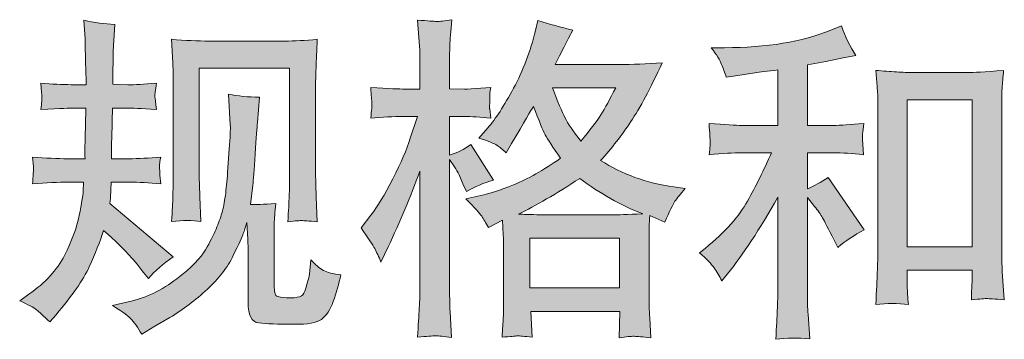
# Model space of a CAD drawing. Units: inches. Extents: x -467 to 1087, y -258 to 866.
# Drawn here: x -5 to 102, y -257 to -222 of the extents above; entities that cross this region are included whole.
import ezdxf

# ---------------------------------------------------------------- set-up
doc = ezdxf.new("R2010")
doc.units = ezdxf.units.IN
doc.header["$MEASUREMENT"] = 0
doc.layers.add('图层 1', color=7, linetype='Continuous')

msp = doc.modelspace()

# ---------------------------------------------------------------- hatches: boundary and pattern name
at = {"layer": '图层 1'}
h = msp.add_hatch(color=7, dxfattribs=at)
h.dxf.hatch_style = 2
edge = h.paths.add_edge_path()
edge.add_spline(control_points=[(-5.43, -253.1), (-5.43, -253.1), (-4.42, -252.38), (-4.42, -252.38), (-2.64, -251.13), (-1.34, -249.72), (-0.54, -248.15), (0.26, -246.58), (0.8, -245.13), (1.07, -243.78), (1.33, -242.45), (1.48, -241.58), (1.51, -241.17), (1.51, -241.17), (1.54, -240.13), (1.54, -240.13), (1.54, -240.13), (-0.01, -240.13), (-0.01, -240.13), (-1.22, -240.13), (-2.56, -240.19), (-4.03, -240.31), (-4, -239.91), (-3.98, -239.54), (-3.96, -239.19), (-3.93, -238.83), (-3.92, -238.57), (-3.92, -238.42), (-3.92, -238.42), (-4.03, -237.39), (-4.03, -237.39), (-2.58, -237.51), (-1.29, -237.57), (-0.16, -237.57), (-0.16, -237.57), (1.72, -237.57), (1.72, -237.57), (1.7, -237.16), (1.69, -236.74), (1.7, -236.28), (1.71, -235.84), (1.73, -235.04), (1.76, -233.91), (1.76, -233.91), (1.79, -232.03), (1.79, -232.03), (1.79, -232.03), (0.35, -232.03), (0.35, -232.03), (0.23, -232.03), (-0.93, -232.09), (-3.12, -232.21), (-3.08, -231.81), (-3.04, -231.5), (-3.02, -231.28), (-2.99, -231.07), (-2.99, -230.9), (-3, -230.77), (-3.01, -230.64), (-3.05, -230.15), (-3.12, -229.3), (-1.9, -229.42), (-0.78, -229.48), (0.2, -229.48), (0.2, -229.48), (1.82, -229.48), (1.82, -229.48), (1.82, -228.83), (1.82, -228.39), (1.81, -228.18), (1.79, -227.96), (1.78, -227.38), (1.76, -226.44), (1.73, -225.5), (1.72, -224.86), (1.72, -224.52), (1.72, -224.52), (1.57, -222.43), (1.57, -222.43), (2.73, -222.69), (3.86, -222.85), (4.97, -222.9), (4.97, -222.9), (4.83, -225.21), (4.83, -225.21), (4.8, -225.36), (4.79, -225.86), (4.79, -226.73), (4.79, -226.73), (4.76, -228.14), (4.76, -228.14), (4.76, -228.14), (4.76, -229.44), (4.76, -229.44), (4.76, -229.44), (6.38, -229.48), (6.38, -229.48), (7.1, -229.5), (8.16, -229.44), (9.52, -229.3), (9.46, -229.72), (9.41, -230.03), (9.38, -230.25), (9.36, -230.46), (9.35, -230.66), (9.36, -230.83), (9.38, -230.98), (9.43, -231.44), (9.52, -232.21), (7.79, -232.09), (6.76, -232.03), (6.42, -232.03), (6.42, -232.03), (4.72, -232.03), (4.72, -232.03), (4.69, -232.89), (4.68, -233.51), (4.68, -233.91), (4.68, -233.91), (4.61, -236.14), (4.61, -236.14), (4.61, -236.14), (4.61, -237.57), (4.61, -237.57), (4.61, -237.57), (6.53, -237.57), (6.53, -237.57), (7.54, -237.57), (8.7, -237.51), (10, -237.39), (9.92, -237.8), (9.88, -238.07), (9.87, -238.17), (9.86, -238.28), (9.86, -238.52), (9.89, -238.89), (9.89, -238.89), (9.89, -239.36), (9.89, -239.36), (9.89, -239.36), (10, -240.31), (10, -240.31), (8.7, -240.19), (7.56, -240.13), (6.6, -240.13), (6.6, -240.13), (4.58, -240.13), (4.58, -240.13), (4.55, -240.51), (4.53, -240.89), (4.52, -241.26), (4.51, -241.63), (4.5, -241.85), (4.5, -241.9), (4.5, -241.9), (4.43, -242.48), (4.43, -242.48), (4.43, -242.48), (11.37, -248.29), (11.37, -248.29), (10.24, -249.04), (9.33, -249.84), (8.66, -250.68), (8.66, -250.68), (8.12, -249.99), (8.12, -249.99), (7.44, -249.15), (6.87, -248.46), (6.4, -247.95), (5.93, -247.43), (5.04, -246.58), (3.74, -245.4), (3.35, -246.63), (2.83, -247.96), (2.17, -249.39), (1.51, -250.82), (0.29, -252.57), (-1.46, -254.62), (-1.46, -254.62), (-2.15, -255.41), (-2.15, -255.41), (-2.83, -254.76), (-3.31, -254.32), (-3.61, -254.07), (-3.91, -253.84), (-4.52, -253.51), (-5.43, -253.1)], knot_values=[0, 0, 0, 0, 0.352778, 0.352778, 0.352778, 0.705556, 0.705556, 0.705556, 1.058333, 1.058333, 1.058333, 1.411111, 1.411111, 1.411111, 1.763889, 1.763889, 1.763889, 2.116667, 2.116667, 2.116667, 2.469444, 2.469444, 2.469444, 2.822222, 2.822222, 2.822222, 3.175, 3.175, 3.175, 3.527778, 3.527778, 3.527778, 3.880556, 3.880556, 3.880556, 4.233333, 4.233333, 4.233333, 4.586111, 4.586111, 4.586111, 4.938889, 4.938889, 4.938889, 5.291667, 5.291667, 5.291667, 5.644444, 5.644444, 5.644444, 5.997222, 5.997222, 5.997222, 6.35, 6.35, 6.35, 6.702778, 6.702778, 6.702778, 7.055556, 7.055556, 7.055556, 7.408333, 7.408333, 7.408333, 7.761111, 7.761111, 7.761111, 8.113889, 8.113889, 8.113889, 8.466667, 8.466667, 8.466667, 8.819444, 8.819444, 8.819444, 9.172222, 9.172222, 9.172222, 9.525, 9.525, 9.525, 9.877778, 9.877778, 9.877778, 10.230556, 10.230556, 10.230556, 10.583333, 10.583333, 10.583333, 10.936111, 10.936111, 10.936111, 11.288889, 11.288889, 11.288889, 11.641667, 11.641667, 11.641667, 11.994444, 11.994444, 11.994444, 12.347222, 12.347222, 12.347222, 12.7, 12.7, 12.7, 13.052778, 13.052778, 13.052778, 13.405556, 13.405556, 13.405556, 13.758333, 13.758333, 13.758333, 14.111111, 14.111111, 14.111111, 14.463889, 14.463889, 14.463889, 14.816667, 14.816667, 14.816667, 15.169444, 15.169444, 15.169444, 15.522222, 15.522222, 15.522222, 15.875, 15.875, 15.875, 16.227778, 16.227778, 16.227778, 16.580556, 16.580556, 16.580556, 16.933333, 16.933333, 16.933333, 17.286111, 17.286111, 17.286111, 17.638889, 17.638889, 17.638889, 17.991667, 17.991667, 17.991667, 18.344444, 18.344444, 18.344444, 18.697222, 18.697222, 18.697222, 19.05, 19.05, 19.05, 19.402778, 19.402778, 19.402778, 19.755556, 19.755556, 19.755556, 20.108333, 20.108333, 20.108333, 20.461111, 20.461111, 20.461111, 20.813889, 20.813889, 20.813889, 21.166667, 21.166667, 21.166667, 21.519444, 21.519444, 21.519444, 21.872222, 21.872222, 21.872222, 21.872222], degree=3, periodic=0)
edge.add_line((-5.43, -253.1), (-5.43, -253.1))
edge = h.paths.add_edge_path()
edge.add_spline(control_points=[(4.73, -253.63), (4.73, -253.63), (6.43, -253.23), (6.43, -253.23), (8.38, -252.78), (10.15, -251.93), (11.74, -250.7), (13.34, -249.48), (14.38, -248.41), (14.89, -247.54), (15.4, -246.66), (15.78, -245.9), (16.04, -245.26), (16.31, -244.62), (16.52, -244.04), (16.68, -243.51), (16.83, -242.98), (16.96, -242.34), (17.06, -241.61), (17.16, -240.87), (17.23, -240.03), (17.31, -239.07), (17.31, -239.07), (17.49, -236.5), (17.49, -236.5), (17.59, -235.25), (17.62, -234.37), (17.6, -233.86), (17.6, -233.86), (17.42, -230.5), (17.42, -230.5), (18.41, -230.74), (19.53, -230.85), (20.81, -230.83), (20.81, -230.83), (20.56, -233.61), (20.56, -233.61), (20.52, -234.11), (20.44, -235.26), (20.32, -237.04), (20.2, -238.83), (20.12, -239.97), (20.08, -240.48), (20.08, -240.48), (19.82, -242.57), (19.82, -242.57), (20.3, -242.6), (21.21, -242.56), (22.58, -242.46), (22.48, -243.43), (22.42, -244.16), (22.41, -244.68), (22.4, -245.2), (22.39, -245.79), (22.39, -246.44), (22.39, -246.44), (22.39, -251.54), (22.39, -251.54), (22.39, -251.58), (22.41, -251.74), (22.45, -252.01), (22.48, -252.26), (22.53, -252.44), (22.59, -252.52), (22.65, -252.61), (22.92, -252.68), (23.4, -252.74), (23.89, -252.8), (24.28, -252.81), (24.6, -252.76), (25.06, -252.72), (25.36, -252.61), (25.52, -252.44), (25.68, -252.26), (25.83, -251.9), (25.99, -251.32), (26.15, -250.74), (26.23, -250.37), (26.26, -250.2), (26.26, -250.2), (26.41, -248.61), (26.41, -248.61), (26.91, -249.16), (27.37, -249.55), (27.79, -249.78), (28.22, -250.01), (28.85, -250.17), (29.69, -250.27), (29.48, -251.26), (29.2, -252.22), (28.86, -253.16), (28.53, -254.1), (28.1, -254.75), (27.58, -255.13), (27.06, -255.5), (26.06, -255.68), (24.56, -255.66), (22.79, -255.66), (21.51, -255.6), (20.72, -255.52), (19.94, -255.44), (19.55, -254.68), (19.55, -253.23), (19.55, -253.23), (19.55, -248.03), (19.55, -248.03), (19.55, -247.28), (19.53, -246.73), (19.52, -246.36), (19.52, -246.36), (19.4, -244.55), (19.4, -244.55), (19.26, -245.07), (19.13, -245.46), (19.02, -245.76), (18.92, -246.07), (18.55, -246.86), (17.93, -248.15), (17.3, -249.43), (16.35, -250.67), (15.09, -251.84), (13.82, -253.01), (12.45, -254.04), (10.99, -254.93), (10.99, -254.93), (9.36, -255.87), (9.36, -255.87), (9.36, -255.87), (7.91, -256.74), (7.91, -256.74), (7.5, -256.02), (7.09, -255.44), (6.67, -255.02), (6.24, -254.6), (5.6, -254.14), (4.73, -253.63)], knot_values=[0, 0, 0, 0, 0.352778, 0.352778, 0.352778, 0.705556, 0.705556, 0.705556, 1.058333, 1.058333, 1.058333, 1.411111, 1.411111, 1.411111, 1.763889, 1.763889, 1.763889, 2.116667, 2.116667, 2.116667, 2.469444, 2.469444, 2.469444, 2.822222, 2.822222, 2.822222, 3.175, 3.175, 3.175, 3.527778, 3.527778, 3.527778, 3.880556, 3.880556, 3.880556, 4.233333, 4.233333, 4.233333, 4.586111, 4.586111, 4.586111, 4.938889, 4.938889, 4.938889, 5.291667, 5.291667, 5.291667, 5.644444, 5.644444, 5.644444, 5.997222, 5.997222, 5.997222, 6.35, 6.35, 6.35, 6.702778, 6.702778, 6.702778, 7.055556, 7.055556, 7.055556, 7.408333, 7.408333, 7.408333, 7.761111, 7.761111, 7.761111, 8.113889, 8.113889, 8.113889, 8.466667, 8.466667, 8.466667, 8.819444, 8.819444, 8.819444, 9.172222, 9.172222, 9.172222, 9.525, 9.525, 9.525, 9.877778, 9.877778, 9.877778, 10.230556, 10.230556, 10.230556, 10.583333, 10.583333, 10.583333, 10.936111, 10.936111, 10.936111, 11.288889, 11.288889, 11.288889, 11.641667, 11.641667, 11.641667, 11.994444, 11.994444, 11.994444, 12.347222, 12.347222, 12.347222, 12.7, 12.7, 12.7, 13.052778, 13.052778, 13.052778, 13.405556, 13.405556, 13.405556, 13.758333, 13.758333, 13.758333, 14.111111, 14.111111, 14.111111, 14.463889, 14.463889, 14.463889, 14.816667, 14.816667, 14.816667, 15.169444, 15.169444, 15.169444, 15.522222, 15.522222, 15.522222, 15.875, 15.875, 15.875, 15.875], degree=3, periodic=0)
edge.add_line((4.73, -253.63), (4.73, -253.63))
edge = h.paths.add_edge_path()
edge.add_spline(control_points=[(11.18, -244.43), (11.25, -243.25), (11.3, -242.33), (11.32, -241.68), (11.34, -241.03), (11.35, -240.29), (11.35, -239.48), (11.35, -239.48), (11.35, -229.64), (11.35, -229.64), (11.35, -228.34), (11.34, -227.5), (11.32, -227.11), (11.32, -227.11), (11.18, -224.52), (11.18, -224.52), (12.66, -224.65), (14.03, -224.71), (15.3, -224.71), (15.3, -224.71), (23.55, -224.71), (23.55, -224.71), (24.61, -224.71), (25.79, -224.65), (27.1, -224.52), (27.06, -225.74), (27.01, -226.79), (26.98, -227.66), (26.94, -228.52), (26.93, -229.21), (26.93, -229.72), (26.93, -229.72), (26.93, -239.11), (26.93, -239.11), (26.93, -239.62), (26.95, -240.49), (26.99, -241.72), (26.99, -241.72), (27.1, -244.46), (27.1, -244.46), (26.17, -244.39), (25.6, -244.34), (25.43, -244.33), (25.26, -244.32), (24.75, -244.37), (23.9, -244.46), (23.97, -243.26), (24.02, -242.32), (24.04, -241.66), (24.07, -240.99), (24.08, -240.16), (24.08, -239.15), (24.08, -239.15), (24.08, -227.69), (24.08, -227.69), (24.08, -227.69), (14.2, -227.69), (14.2, -227.69), (14.2, -227.69), (14.2, -239.33), (14.2, -239.33), (14.2, -239.67), (14.22, -240.46), (14.27, -241.72), (14.27, -241.72), (14.38, -244.43), (14.38, -244.43), (13.48, -244.28), (12.41, -244.28), (11.18, -244.43)], knot_values=[0, 0, 0, 0, 0.352778, 0.352778, 0.352778, 0.705556, 0.705556, 0.705556, 1.058333, 1.058333, 1.058333, 1.411111, 1.411111, 1.411111, 1.763889, 1.763889, 1.763889, 2.116667, 2.116667, 2.116667, 2.469444, 2.469444, 2.469444, 2.822222, 2.822222, 2.822222, 3.175, 3.175, 3.175, 3.527778, 3.527778, 3.527778, 3.880556, 3.880556, 3.880556, 4.233333, 4.233333, 4.233333, 4.586111, 4.586111, 4.586111, 4.938889, 4.938889, 4.938889, 5.291667, 5.291667, 5.291667, 5.644444, 5.644444, 5.644444, 5.997222, 5.997222, 5.997222, 6.35, 6.35, 6.35, 6.702778, 6.702778, 6.702778, 7.055556, 7.055556, 7.055556, 7.408333, 7.408333, 7.408333, 7.761111, 7.761111, 7.761111, 8.113889, 8.113889, 8.113889, 8.113889], degree=3, periodic=0)
edge.add_line((11.18, -244.43), (11.18, -244.43))
h = msp.add_hatch(color=7, dxfattribs=at)
h.dxf.hatch_style = 2
h.paths.add_polyline_path([(50.35, -246.26), (60.18, -246.26), (60.18, -251.7), (50.35, -251.7)])
edge = h.paths.add_edge_path()
edge.add_spline(control_points=[(59.76, -229.83), (59.13, -231.05), (58.59, -232.04), (58.12, -232.78), (57.65, -233.54), (56.92, -234.49), (55.93, -235.64), (55.11, -234.58), (54.53, -233.73), (54.2, -233.08), (53.86, -232.43), (53.42, -231.34), (52.86, -229.83), (52.86, -229.83), (59.76, -229.83), (59.76, -229.83)], knot_values=[0, 0, 0, 0, 1, 1, 1, 2, 2, 2, 3, 3, 3, 4, 4, 4, 5, 5, 5, 5], degree=3, periodic=0)
edge = h.paths.add_edge_path()
edge.add_spline(control_points=[(33.4, -247.39), (33.61, -247.79), (33.84, -248.28), (34.08, -248.86), (34.08, -248.86), (34.87, -247.2), (34.87, -247.2), (36.15, -244.52), (37.3, -241.76), (38.34, -238.92), (38.34, -238.92), (38.34, -251.21), (38.34, -251.21), (38.34, -252.15), (38.32, -253.04), (38.27, -253.88), (38.23, -254.73), (38.16, -255.79), (38.09, -257.07), (39.08, -256.99), (39.74, -256.94), (40.06, -256.93), (40.36, -256.92), (40.95, -256.98), (41.79, -257.1), (41.79, -257.1), (41.64, -254.32), (41.64, -254.32), (41.6, -253.47), (41.58, -252.45), (41.58, -251.25), (41.58, -251.25), (41.58, -237.66), (41.58, -237.66), (41.58, -237.66), (42.12, -238.45), (42.12, -238.45), (42.31, -238.76), (42.48, -239.05), (42.62, -239.32), (42.62, -239.32), (43.05, -240.33), (43.05, -240.33), (43.05, -240.33), (43.42, -241.16), (43.42, -241.16), (44.33, -240.63), (45.32, -240.21), (46.38, -239.9), (46.38, -239.9), (43.92, -236.03), (43.92, -236.03), (43.18, -236.54), (42.39, -236.92), (41.58, -237.19), (41.58, -237.19), (41.58, -232.96), (41.58, -232.96), (41.58, -232.96), (43.17, -232.96), (43.17, -232.96), (43.98, -232.96), (44.96, -233.02), (46.09, -233.14), (46.09, -233.14), (45.98, -232.13), (45.98, -232.13), (45.96, -232.13), (45.96, -231.92), (45.98, -231.51), (45.98, -231.51), (45.98, -230.87), (45.98, -230.87), (45.98, -230.64), (46.01, -230.28), (46.09, -229.79), (46.09, -229.79), (44.47, -229.9), (44.47, -229.9), (43.65, -229.96), (43.22, -229.99), (43.2, -229.96), (43.2, -229.96), (41.58, -229.93), (41.58, -229.93), (41.58, -229.93), (41.58, -227.8), (41.58, -227.8), (41.58, -226.67), (41.59, -225.8), (41.61, -225.2), (41.64, -224.6), (41.7, -223.66), (41.83, -222.38), (41.03, -222.52), (40.48, -222.59), (40.19, -222.57), (39.88, -222.56), (39.19, -222.51), (38.09, -222.42), (38.09, -222.42), (38.3, -225.27), (38.3, -225.27), (38.33, -225.54), (38.34, -226.32), (38.34, -227.62), (38.34, -227.62), (38.34, -229.96), (38.34, -229.96), (38.34, -229.96), (36.64, -229.96), (36.64, -229.96), (36.16, -229.96), (34.94, -229.91), (32.96, -229.79), (33.03, -230.69), (33.07, -231.24), (33.09, -231.43), (33.1, -231.61), (33.09, -231.84), (33.07, -232.09), (33.04, -232.34), (33.01, -232.69), (32.96, -233.14), (34.19, -233.02), (35.42, -232.96), (36.64, -232.96), (36.64, -232.96), (38.09, -232.96), (38.09, -232.96), (38.09, -232.96), (37.29, -235.34), (37.29, -235.34), (36.91, -236.55), (36.27, -238.02), (35.38, -239.76), (34.49, -241.51), (33.69, -242.84), (32.99, -243.73), (32.99, -243.73), (31.91, -245.14), (31.91, -245.14), (32.68, -246.25), (33.17, -246.99), (33.4, -247.39)], knot_values=[0, 0, 0, 0, 0.352778, 0.352778, 0.352778, 0.705556, 0.705556, 0.705556, 1.058333, 1.058333, 1.058333, 1.411111, 1.411111, 1.411111, 1.763889, 1.763889, 1.763889, 2.116667, 2.116667, 2.116667, 2.469444, 2.469444, 2.469444, 2.822222, 2.822222, 2.822222, 3.175, 3.175, 3.175, 3.527778, 3.527778, 3.527778, 3.880556, 3.880556, 3.880556, 4.233333, 4.233333, 4.233333, 4.586111, 4.586111, 4.586111, 4.938889, 4.938889, 4.938889, 5.291667, 5.291667, 5.291667, 5.644444, 5.644444, 5.644444, 5.997222, 5.997222, 5.997222, 6.35, 6.35, 6.35, 6.702778, 6.702778, 6.702778, 7.055556, 7.055556, 7.055556, 7.408333, 7.408333, 7.408333, 7.761111, 7.761111, 7.761111, 8.113889, 8.113889, 8.113889, 8.466667, 8.466667, 8.466667, 8.819444, 8.819444, 8.819444, 9.172222, 9.172222, 9.172222, 9.525, 9.525, 9.525, 9.877778, 9.877778, 9.877778, 10.230556, 10.230556, 10.230556, 10.583333, 10.583333, 10.583333, 10.936111, 10.936111, 10.936111, 11.288889, 11.288889, 11.288889, 11.641667, 11.641667, 11.641667, 11.994444, 11.994444, 11.994444, 12.347222, 12.347222, 12.347222, 12.7, 12.7, 12.7, 13.052778, 13.052778, 13.052778, 13.405556, 13.405556, 13.405556, 13.758333, 13.758333, 13.758333, 14.111111, 14.111111, 14.111111, 14.463889, 14.463889, 14.463889, 14.816667, 14.816667, 14.816667, 15.169444, 15.169444, 15.169444, 15.522222, 15.522222, 15.522222, 15.875, 15.875, 15.875, 16.227778, 16.227778, 16.227778, 16.580556, 16.580556, 16.580556, 16.933333, 16.933333, 16.933333, 16.933333], degree=3, periodic=0)
edge.add_line((33.4, -247.39), (33.4, -247.39))
edge = h.paths.add_edge_path()
edge.add_spline(control_points=[(45.1, -243.86), (45.3, -244.17), (45.55, -244.58), (45.84, -245.09), (45.84, -245.09), (47.39, -244.29), (47.39, -244.29), (47.39, -244.29), (47.46, -245.88), (47.46, -245.88), (47.49, -246.39), (47.5, -246.87), (47.5, -247.33), (47.5, -247.33), (47.5, -252.88), (47.5, -252.88), (47.5, -253.75), (47.49, -254.44), (47.46, -254.94), (47.44, -255.45), (47.39, -256.16), (47.32, -257.08), (48.23, -257), (48.8, -256.95), (49.01, -256.94), (49.21, -256.93), (49.75, -256.98), (50.62, -257.08), (50.62, -257.08), (50.47, -254.26), (50.47, -254.26), (50.47, -254.26), (60.22, -254.26), (60.22, -254.26), (60.22, -254.26), (60.15, -257.15), (60.15, -257.15), (60.89, -257.03), (61.44, -256.97), (61.78, -256.98), (62.11, -256.99), (62.72, -257.05), (63.58, -257.15), (63.58, -257.15), (63.48, -254.98), (63.48, -254.98), (63.43, -254.02), (63.4, -253.32), (63.4, -252.88), (63.4, -252.88), (63.4, -247.55), (63.4, -247.55), (63.4, -247.55), (63.4, -245.6), (63.4, -245.6), (63.4, -245.35), (63.43, -244.75), (63.48, -243.79), (63.48, -243.79), (65.14, -244.51), (65.14, -244.51), (65.64, -243.32), (66.01, -242.57), (66.24, -242.22), (66.47, -241.87), (66.83, -241.42), (67.34, -240.84), (67.34, -240.84), (66.11, -240.66), (66.11, -240.66), (63.1, -240.22), (60.43, -239.26), (58.11, -237.76), (59.32, -236.42), (60.42, -235.01), (61.41, -233.52), (62.41, -232.05), (63.55, -229.9), (64.85, -227.09), (63.11, -227.21), (61.55, -227.27), (60.18, -227.27), (60.18, -227.27), (53.15, -227.27), (53.15, -227.27), (53.15, -227.27), (53.62, -226.33), (53.62, -226.33), (53.62, -226.33), (54.13, -225.36), (54.13, -225.36), (54.13, -225.36), (54.6, -224.38), (54.6, -224.38), (54.6, -224.38), (55.07, -223.51), (55.07, -223.51), (53.76, -223.22), (52.49, -222.87), (51.23, -222.46), (51.23, -222.46), (50.98, -223.55), (50.98, -223.55), (50.42, -225.84), (49.62, -227.95), (48.59, -229.86), (47.55, -231.79), (46.61, -233.24), (45.76, -234.2), (45.76, -234.2), (44.79, -235.32), (44.79, -235.32), (45.83, -235.66), (46.49, -235.92), (46.78, -236.11), (47.06, -236.31), (47.39, -236.57), (47.76, -236.93), (47.76, -236.93), (48.36, -235.9), (48.36, -235.9), (49.75, -233.55), (50.54, -232.21), (50.76, -231.85), (51.37, -233.44), (51.79, -234.48), (52.05, -234.96), (52.3, -235.44), (52.86, -236.3), (53.73, -237.51), (51.85, -238.84), (50.13, -239.8), (48.59, -240.42), (47.04, -241.03), (45.96, -241.4), (45.33, -241.52), (45.33, -241.52), (43.38, -241.96), (43.38, -241.96), (44.32, -242.92), (44.89, -243.55), (45.1, -243.86)], knot_values=[0, 0, 0, 0, 0.352778, 0.352778, 0.352778, 0.705556, 0.705556, 0.705556, 1.058333, 1.058333, 1.058333, 1.411111, 1.411111, 1.411111, 1.763889, 1.763889, 1.763889, 2.116667, 2.116667, 2.116667, 2.469444, 2.469444, 2.469444, 2.822222, 2.822222, 2.822222, 3.175, 3.175, 3.175, 3.527778, 3.527778, 3.527778, 3.880556, 3.880556, 3.880556, 4.233333, 4.233333, 4.233333, 4.586111, 4.586111, 4.586111, 4.938889, 4.938889, 4.938889, 5.291667, 5.291667, 5.291667, 5.644444, 5.644444, 5.644444, 5.997222, 5.997222, 5.997222, 6.35, 6.35, 6.35, 6.702778, 6.702778, 6.702778, 7.055556, 7.055556, 7.055556, 7.408333, 7.408333, 7.408333, 7.761111, 7.761111, 7.761111, 8.113889, 8.113889, 8.113889, 8.466667, 8.466667, 8.466667, 8.819444, 8.819444, 8.819444, 9.172222, 9.172222, 9.172222, 9.525, 9.525, 9.525, 9.877778, 9.877778, 9.877778, 10.230556, 10.230556, 10.230556, 10.583333, 10.583333, 10.583333, 10.936111, 10.936111, 10.936111, 11.288889, 11.288889, 11.288889, 11.641667, 11.641667, 11.641667, 11.994444, 11.994444, 11.994444, 12.347222, 12.347222, 12.347222, 12.7, 12.7, 12.7, 13.052778, 13.052778, 13.052778, 13.405556, 13.405556, 13.405556, 13.758333, 13.758333, 13.758333, 14.111111, 14.111111, 14.111111, 14.463889, 14.463889, 14.463889, 14.816667, 14.816667, 14.816667, 15.169444, 15.169444, 15.169444, 15.522222, 15.522222, 15.522222, 15.875, 15.875, 15.875, 16.227778, 16.227778, 16.227778, 16.580556, 16.580556, 16.580556, 16.580556], degree=3, periodic=0)
edge.add_line((45.1, -243.86), (45.1, -243.86))
edge = h.paths.add_edge_path()
edge.add_spline(control_points=[(55.82, -239.72), (58.02, -241.37), (60.32, -242.66), (62.72, -243.6), (60.99, -243.67), (59.92, -243.7), (59.51, -243.7), (59.51, -243.7), (51.92, -243.7), (51.92, -243.7), (51.68, -243.7), (51.3, -243.69), (50.78, -243.68), (50.26, -243.67), (49.72, -243.66), (49.14, -243.63), (50.99, -242.72), (53.22, -241.42), (55.82, -239.72)], knot_values=[0, 0, 0, 0, 0.352778, 0.352778, 0.352778, 0.705556, 0.705556, 0.705556, 1.058333, 1.058333, 1.058333, 1.411111, 1.411111, 1.411111, 1.763889, 1.763889, 1.763889, 2.116667, 2.116667, 2.116667, 2.116667], degree=3, periodic=0)
edge.add_line((55.82, -239.72), (55.82, -239.72))
h = msp.add_hatch(color=7, dxfattribs=at)
h.dxf.hatch_style = 2
h.paths.add_polyline_path([(91.65, -231.14), (98.73, -231.14), (98.73, -247.19), (91.65, -247.19)])
edge = h.paths.add_edge_path()
edge.add_spline(control_points=[(70.51, -249.5), (70.8, -249.93), (71.09, -250.4), (71.38, -250.91), (71.38, -250.91), (71.99, -250.15), (71.99, -250.15), (73.65, -248.1), (75.49, -245.31), (77.49, -241.76), (77.49, -241.76), (77.49, -251.05), (77.49, -251.05), (77.49, -252.4), (77.47, -253.43), (77.43, -254.14), (77.39, -254.85), (77.34, -255.91), (77.27, -257.31), (78.42, -257.14), (79.66, -257.13), (80.97, -257.27), (80.97, -257.27), (80.79, -254.56), (80.79, -254.56), (80.74, -254.03), (80.72, -252.9), (80.72, -251.16), (80.72, -251.16), (80.72, -241.8), (80.72, -241.8), (80.72, -241.8), (81.51, -242.78), (81.51, -242.78), (81.87, -243.23), (82.16, -243.66), (82.38, -244.04), (82.59, -244.43), (83.02, -245.23), (83.64, -246.46), (83.64, -246.46), (84.04, -247.26), (84.04, -247.26), (84.88, -246.56), (85.85, -245.92), (86.93, -245.34), (86.93, -245.34), (82.99, -239.63), (82.99, -239.63), (82.22, -240.14), (81.46, -240.55), (80.72, -240.86), (80.72, -240.86), (80.72, -236.92), (80.72, -236.92), (80.72, -236.92), (83.6, -236.92), (83.6, -236.92), (84.52, -236.92), (85.61, -236.99), (86.86, -237.14), (86.86, -237.14), (86.79, -236.03), (86.79, -236.03), (86.79, -236.03), (86.75, -235.48), (86.75, -235.48), (86.73, -235.33), (86.73, -235.13), (86.75, -234.85), (86.77, -234.58), (86.83, -234.2), (86.89, -233.72), (85.45, -233.86), (84.34, -233.93), (83.57, -233.93), (83.57, -233.93), (80.72, -233.93), (80.72, -233.93), (80.72, -233.93), (80.72, -227.32), (80.72, -227.32), (80.72, -227.32), (82.74, -226.95), (82.74, -226.95), (82.74, -226.95), (84.65, -226.56), (84.65, -226.56), (84.65, -226.56), (86.03, -226.31), (86.03, -226.31), (85.4, -225.32), (84.87, -224.24), (84.44, -223.05), (84.44, -223.05), (83.28, -223.52), (83.28, -223.52), (80.15, -224.8), (76.28, -225.44), (71.67, -225.44), (71.67, -225.44), (70.19, -225.44), (70.19, -225.44), (70.79, -226.21), (71.18, -226.81), (71.34, -227.26), (71.51, -227.71), (71.68, -228.18), (71.85, -228.66), (71.85, -228.66), (72.64, -228.55), (72.64, -228.55), (72.64, -228.55), (74.96, -228.19), (74.96, -228.19), (75.51, -228.11), (76.36, -228.01), (77.49, -227.86), (77.49, -227.86), (77.49, -233.93), (77.49, -233.93), (77.49, -233.93), (73.54, -233.93), (73.54, -233.93), (72.9, -233.93), (71.71, -233.86), (69.97, -233.72), (70.04, -234.84), (70.08, -235.48), (70.09, -235.61), (70.11, -235.74), (70.1, -235.93), (70.08, -236.16), (70.05, -236.39), (70.02, -236.72), (69.97, -237.14), (71.44, -236.99), (72.63, -236.92), (73.54, -236.92), (73.54, -236.92), (76.8, -236.92), (76.8, -236.92), (75.96, -238.8), (75.08, -240.56), (74.18, -242.2), (73.27, -243.84), (71.73, -245.56), (69.53, -247.37), (69.53, -247.37), (68.92, -247.87), (68.92, -247.87), (69.69, -248.52), (70.22, -249.06), (70.51, -249.5)], knot_values=[0, 0, 0, 0, 0.352778, 0.352778, 0.352778, 0.705556, 0.705556, 0.705556, 1.058333, 1.058333, 1.058333, 1.411111, 1.411111, 1.411111, 1.763889, 1.763889, 1.763889, 2.116667, 2.116667, 2.116667, 2.469444, 2.469444, 2.469444, 2.822222, 2.822222, 2.822222, 3.175, 3.175, 3.175, 3.527778, 3.527778, 3.527778, 3.880556, 3.880556, 3.880556, 4.233333, 4.233333, 4.233333, 4.586111, 4.586111, 4.586111, 4.938889, 4.938889, 4.938889, 5.291667, 5.291667, 5.291667, 5.644444, 5.644444, 5.644444, 5.997222, 5.997222, 5.997222, 6.35, 6.35, 6.35, 6.702778, 6.702778, 6.702778, 7.055556, 7.055556, 7.055556, 7.408333, 7.408333, 7.408333, 7.761111, 7.761111, 7.761111, 8.113889, 8.113889, 8.113889, 8.466667, 8.466667, 8.466667, 8.819444, 8.819444, 8.819444, 9.172222, 9.172222, 9.172222, 9.525, 9.525, 9.525, 9.877778, 9.877778, 9.877778, 10.230556, 10.230556, 10.230556, 10.583333, 10.583333, 10.583333, 10.936111, 10.936111, 10.936111, 11.288889, 11.288889, 11.288889, 11.641667, 11.641667, 11.641667, 11.994444, 11.994444, 11.994444, 12.347222, 12.347222, 12.347222, 12.7, 12.7, 12.7, 13.052778, 13.052778, 13.052778, 13.405556, 13.405556, 13.405556, 13.758333, 13.758333, 13.758333, 14.111111, 14.111111, 14.111111, 14.463889, 14.463889, 14.463889, 14.816667, 14.816667, 14.816667, 15.169444, 15.169444, 15.169444, 15.522222, 15.522222, 15.522222, 15.875, 15.875, 15.875, 16.227778, 16.227778, 16.227778, 16.580556, 16.580556, 16.580556, 16.933333, 16.933333, 16.933333, 17.286111, 17.286111, 17.286111, 17.638889, 17.638889, 17.638889, 17.991667, 17.991667, 17.991667, 17.991667], degree=3, periodic=0)
edge.add_line((70.51, -249.5), (70.51, -249.5))
edge = h.paths.add_edge_path()
edge.add_spline(control_points=[(88.21, -227.93), (88.21, -227.93), (88.35, -229.67), (88.35, -229.67), (88.4, -230.24), (88.43, -230.83), (88.43, -231.45), (88.43, -231.45), (88.43, -247.02), (88.43, -247.02), (88.43, -248.22), (88.41, -249.22), (88.37, -250.01), (88.33, -250.79), (88.28, -251.96), (88.21, -253.5), (89.42, -253.35), (90.6, -253.35), (91.77, -253.5), (91.69, -252.68), (91.65, -252.04), (91.65, -251.58), (91.65, -251.58), (91.65, -249.74), (91.65, -249.74), (91.65, -249.74), (98.73, -249.74), (98.73, -249.74), (98.73, -249.74), (98.73, -250.97), (98.73, -250.97), (98.73, -251.11), (98.72, -251.37), (98.7, -251.73), (98.68, -252.09), (98.67, -252.51), (98.67, -252.99), (99.62, -252.9), (100.18, -252.85), (100.37, -252.86), (100.55, -252.87), (101.18, -252.91), (102.26, -252.99), (102.26, -252.99), (102.04, -249.88), (102.04, -249.88), (101.99, -249.28), (101.97, -248.22), (101.97, -246.72), (101.97, -246.72), (101.97, -231.31), (101.97, -231.31), (101.97, -230.85), (101.98, -230.36), (102.02, -229.84), (102.06, -229.32), (102.11, -228.68), (102.18, -227.93), (100.08, -228.08), (98.8, -228.15), (98.34, -228.15), (98.34, -228.15), (92.05, -228.15), (92.05, -228.15), (91.72, -228.15), (91.19, -228.13), (90.48, -228.08), (89.76, -228.03), (89, -227.98), (88.21, -227.93)], knot_values=[0, 0, 0, 0, 0.352778, 0.352778, 0.352778, 0.705556, 0.705556, 0.705556, 1.058333, 1.058333, 1.058333, 1.411111, 1.411111, 1.411111, 1.763889, 1.763889, 1.763889, 2.116667, 2.116667, 2.116667, 2.469444, 2.469444, 2.469444, 2.822222, 2.822222, 2.822222, 3.175, 3.175, 3.175, 3.527778, 3.527778, 3.527778, 3.880556, 3.880556, 3.880556, 4.233333, 4.233333, 4.233333, 4.586111, 4.586111, 4.586111, 4.938889, 4.938889, 4.938889, 5.291667, 5.291667, 5.291667, 5.644444, 5.644444, 5.644444, 5.997222, 5.997222, 5.997222, 6.35, 6.35, 6.35, 6.702778, 6.702778, 6.702778, 7.055556, 7.055556, 7.055556, 7.408333, 7.408333, 7.408333, 7.761111, 7.761111, 7.761111, 8.113889, 8.113889, 8.113889, 8.113889], degree=3, periodic=0)
edge.add_line((88.21, -227.93), (88.21, -227.93))

# ---------------------------------------------------------------- linework, layer by layer
at = {"layer": '图层 1', "color": 7, "lineweight": 0}
for points in [[(91.65, -231.14), (98.73, -231.14), (98.73, -247.19), (91.65, -247.19), (91.65, -231.14)], [(50.35, -246.26), (60.18, -246.26), (60.18, -251.7), (50.35, -251.7), (50.35, -246.26)]]:
    msp.add_lwpolyline(points, dxfattribs=at)
for points, knots in [([(-5.43, -253.1), (-5.43, -253.1), (-4.42, -252.38), (-4.42, -252.38), (-2.64, -251.13), (-1.34, -249.72), (-0.54, -248.15), (0.26, -246.58), (0.8, -245.13), (1.07, -243.78), (1.33, -242.45), (1.48, -241.58), (1.51, -241.17), (1.51, -241.17), (1.54, -240.13), (1.54, -240.13), (1.54, -240.13), (-0.01, -240.13), (-0.01, -240.13), (-1.22, -240.13), (-2.56, -240.19), (-4.03, -240.31), (-4, -239.91), (-3.98, -239.54), (-3.96, -239.19), (-3.93, -238.83), (-3.92, -238.57), (-3.92, -238.42), (-3.92, -238.42), (-4.03, -237.39), (-4.03, -237.39), (-2.58, -237.51), (-1.29, -237.57), (-0.16, -237.57), (-0.16, -237.57), (1.72, -237.57), (1.72, -237.57), (1.7, -237.16), (1.69, -236.74), (1.7, -236.28), (1.71, -235.84), (1.73, -235.04), (1.76, -233.91), (1.76, -233.91), (1.79, -232.03), (1.79, -232.03), (1.79, -232.03), (0.35, -232.03), (0.35, -232.03), (0.23, -232.03), (-0.93, -232.09), (-3.12, -232.21), (-3.08, -231.81), (-3.04, -231.5), (-3.02, -231.28), (-2.99, -231.07), (-2.99, -230.9), (-3, -230.77), (-3.01, -230.64), (-3.05, -230.15), (-3.12, -229.3), (-1.9, -229.42), (-0.78, -229.48), (0.2, -229.48), (0.2, -229.48), (1.82, -229.48), (1.82, -229.48), (1.82, -228.83), (1.82, -228.39), (1.81, -228.18), (1.79, -227.96), (1.78, -227.38), (1.76, -226.44), (1.73, -225.5), (1.72, -224.86), (1.72, -224.52), (1.72, -224.52), (1.57, -222.43), (1.57, -222.43), (2.73, -222.69), (3.86, -222.85), (4.97, -222.9), (4.97, -222.9), (4.83, -225.21), (4.83, -225.21), (4.8, -225.36), (4.79, -225.86), (4.79, -226.73), (4.79, -226.73), (4.76, -228.14), (4.76, -228.14), (4.76, -228.14), (4.76, -229.44), (4.76, -229.44), (4.76, -229.44), (6.38, -229.48), (6.38, -229.48), (7.1, -229.5), (8.16, -229.44), (9.52, -229.3), (9.46, -229.72), (9.41, -230.03), (9.38, -230.25), (9.36, -230.46), (9.35, -230.66), (9.36, -230.83), (9.38, -230.98), (9.43, -231.44), (9.52, -232.21), (7.79, -232.09), (6.76, -232.03), (6.42, -232.03), (6.42, -232.03), (4.72, -232.03), (4.72, -232.03), (4.69, -232.89), (4.68, -233.51), (4.68, -233.91), (4.68, -233.91), (4.61, -236.14), (4.61, -236.14), (4.61, -236.14), (4.61, -237.57), (4.61, -237.57), (4.61, -237.57), (6.53, -237.57), (6.53, -237.57), (7.54, -237.57), (8.7, -237.51), (10, -237.39), (9.92, -237.8), (9.88, -238.07), (9.87, -238.17), (9.86, -238.28), (9.86, -238.52), (9.89, -238.89), (9.89, -238.89), (9.89, -239.36), (9.89, -239.36), (9.89, -239.36), (10, -240.31), (10, -240.31), (8.7, -240.19), (7.56, -240.13), (6.6, -240.13), (6.6, -240.13), (4.58, -240.13), (4.58, -240.13), (4.55, -240.51), (4.53, -240.89), (4.52, -241.26), (4.51, -241.63), (4.5, -241.85), (4.5, -241.9), (4.5, -241.9), (4.43, -242.48), (4.43, -242.48), (4.43, -242.48), (11.37, -248.29), (11.37, -248.29), (10.24, -249.04), (9.33, -249.84), (8.66, -250.68), (8.66, -250.68), (8.12, -249.99), (8.12, -249.99), (7.44, -249.15), (6.87, -248.46), (6.4, -247.95), (5.93, -247.43), (5.04, -246.58), (3.74, -245.4), (3.35, -246.63), (2.83, -247.96), (2.17, -249.39), (1.51, -250.82), (0.29, -252.57), (-1.46, -254.62), (-1.46, -254.62), (-2.15, -255.41), (-2.15, -255.41), (-2.83, -254.76), (-3.31, -254.32), (-3.61, -254.07), (-3.91, -253.84), (-4.52, -253.51), (-5.43, -253.1)], [0, 0, 0, 0, 1, 1, 1, 2, 2, 2, 3, 3, 3, 4, 4, 4, 5, 5, 5, 6, 6, 6, 7, 7, 7, 8, 8, 8, 9, 9, 9, 10, 10, 10, 11, 11, 11, 12, 12, 12, 13, 13, 13, 14, 14, 14, 15, 15, 15, 16, 16, 16, 17, 17, 17, 18, 18, 18, 19, 19, 19, 20, 20, 20, 21, 21, 21, 22, 22, 22, 23, 23, 23, 24, 24, 24, 25, 25, 25, 26, 26, 26, 27, 27, 27, 28, 28, 28, 29, 29, 29, 30, 30, 30, 31, 31, 31, 32, 32, 32, 33, 33, 33, 34, 34, 34, 35, 35, 35, 36, 36, 36, 37, 37, 37, 38, 38, 38, 39, 39, 39, 40, 40, 40, 41, 41, 41, 42, 42, 42, 43, 43, 43, 44, 44, 44, 45, 45, 45, 46, 46, 46, 47, 47, 47, 48, 48, 48, 49, 49, 49, 50, 50, 50, 51, 51, 51, 52, 52, 52, 53, 53, 53, 54, 54, 54, 55, 55, 55, 56, 56, 56, 57, 57, 57, 58, 58, 58, 59, 59, 59, 60, 60, 60, 61, 61, 61, 62, 62, 62, 62]), ([(33.4, -247.39), (33.61, -247.79), (33.84, -248.28), (34.08, -248.86), (34.08, -248.86), (34.87, -247.2), (34.87, -247.2), (36.15, -244.52), (37.3, -241.76), (38.34, -238.92), (38.34, -238.92), (38.34, -251.21), (38.34, -251.21), (38.34, -252.15), (38.32, -253.04), (38.27, -253.88), (38.23, -254.73), (38.16, -255.79), (38.09, -257.07), (39.08, -256.99), (39.74, -256.94), (40.06, -256.93), (40.36, -256.92), (40.95, -256.98), (41.79, -257.1), (41.79, -257.1), (41.64, -254.32), (41.64, -254.32), (41.6, -253.47), (41.58, -252.45), (41.58, -251.25), (41.58, -251.25), (41.58, -237.66), (41.58, -237.66), (41.58, -237.66), (42.12, -238.45), (42.12, -238.45), (42.31, -238.76), (42.48, -239.05), (42.62, -239.32), (42.62, -239.32), (43.05, -240.33), (43.05, -240.33), (43.05, -240.33), (43.42, -241.16), (43.42, -241.16), (44.33, -240.63), (45.32, -240.21), (46.38, -239.9), (46.38, -239.9), (43.92, -236.03), (43.92, -236.03), (43.18, -236.54), (42.39, -236.92), (41.58, -237.19), (41.58, -237.19), (41.58, -232.96), (41.58, -232.96), (41.58, -232.96), (43.17, -232.96), (43.17, -232.96), (43.98, -232.96), (44.96, -233.02), (46.09, -233.14), (46.09, -233.14), (45.98, -232.13), (45.98, -232.13), (45.96, -232.13), (45.96, -231.92), (45.98, -231.51), (45.98, -231.51), (45.98, -230.87), (45.98, -230.87), (45.98, -230.64), (46.01, -230.28), (46.09, -229.79), (46.09, -229.79), (44.47, -229.9), (44.47, -229.9), (43.65, -229.96), (43.22, -229.99), (43.2, -229.96), (43.2, -229.96), (41.58, -229.93), (41.58, -229.93), (41.58, -229.93), (41.58, -227.8), (41.58, -227.8), (41.58, -226.67), (41.59, -225.8), (41.61, -225.2), (41.64, -224.6), (41.7, -223.66), (41.83, -222.38), (41.03, -222.52), (40.48, -222.59), (40.19, -222.57), (39.88, -222.56), (39.19, -222.51), (38.09, -222.42), (38.09, -222.42), (38.3, -225.27), (38.3, -225.27), (38.33, -225.54), (38.34, -226.32), (38.34, -227.62), (38.34, -227.62), (38.34, -229.96), (38.34, -229.96), (38.34, -229.96), (36.64, -229.96), (36.64, -229.96), (36.16, -229.96), (34.94, -229.91), (32.96, -229.79), (33.03, -230.69), (33.07, -231.24), (33.09, -231.43), (33.1, -231.61), (33.09, -231.84), (33.07, -232.09), (33.04, -232.34), (33.01, -232.69), (32.96, -233.14), (34.19, -233.02), (35.42, -232.96), (36.64, -232.96), (36.64, -232.96), (38.09, -232.96), (38.09, -232.96), (38.09, -232.96), (37.29, -235.34), (37.29, -235.34), (36.91, -236.55), (36.27, -238.02), (35.38, -239.76), (34.49, -241.51), (33.69, -242.84), (32.99, -243.73), (32.99, -243.73), (31.91, -245.14), (31.91, -245.14), (32.68, -246.25), (33.17, -246.99), (33.4, -247.39)], [0, 0, 0, 0, 1, 1, 1, 2, 2, 2, 3, 3, 3, 4, 4, 4, 5, 5, 5, 6, 6, 6, 7, 7, 7, 8, 8, 8, 9, 9, 9, 10, 10, 10, 11, 11, 11, 12, 12, 12, 13, 13, 13, 14, 14, 14, 15, 15, 15, 16, 16, 16, 17, 17, 17, 18, 18, 18, 19, 19, 19, 20, 20, 20, 21, 21, 21, 22, 22, 22, 23, 23, 23, 24, 24, 24, 25, 25, 25, 26, 26, 26, 27, 27, 27, 28, 28, 28, 29, 29, 29, 30, 30, 30, 31, 31, 31, 32, 32, 32, 33, 33, 33, 34, 34, 34, 35, 35, 35, 36, 36, 36, 37, 37, 37, 38, 38, 38, 39, 39, 39, 40, 40, 40, 41, 41, 41, 42, 42, 42, 43, 43, 43, 44, 44, 44, 45, 45, 45, 46, 46, 46, 47, 47, 47, 48, 48, 48, 48]), ([(45.1, -243.86), (45.3, -244.17), (45.55, -244.58), (45.84, -245.09), (45.84, -245.09), (47.39, -244.29), (47.39, -244.29), (47.39, -244.29), (47.46, -245.88), (47.46, -245.88), (47.49, -246.39), (47.5, -246.87), (47.5, -247.33), (47.5, -247.33), (47.5, -252.88), (47.5, -252.88), (47.5, -253.75), (47.49, -254.44), (47.46, -254.94), (47.44, -255.45), (47.39, -256.16), (47.32, -257.08), (48.23, -257), (48.8, -256.95), (49.01, -256.94), (49.21, -256.93), (49.75, -256.98), (50.62, -257.08), (50.62, -257.08), (50.47, -254.26), (50.47, -254.26), (50.47, -254.26), (60.22, -254.26), (60.22, -254.26), (60.22, -254.26), (60.15, -257.15), (60.15, -257.15), (60.89, -257.03), (61.44, -256.97), (61.78, -256.98), (62.11, -256.99), (62.72, -257.05), (63.58, -257.15), (63.58, -257.15), (63.48, -254.98), (63.48, -254.98), (63.43, -254.02), (63.4, -253.32), (63.4, -252.88), (63.4, -252.88), (63.4, -247.55), (63.4, -247.55), (63.4, -247.55), (63.4, -245.6), (63.4, -245.6), (63.4, -245.35), (63.43, -244.75), (63.48, -243.79), (63.48, -243.79), (65.14, -244.51), (65.14, -244.51), (65.64, -243.32), (66.01, -242.57), (66.24, -242.22), (66.47, -241.87), (66.83, -241.42), (67.34, -240.84), (67.34, -240.84), (66.11, -240.66), (66.11, -240.66), (63.1, -240.22), (60.43, -239.26), (58.11, -237.76), (59.32, -236.42), (60.42, -235.01), (61.41, -233.52), (62.41, -232.05), (63.55, -229.9), (64.85, -227.09), (63.11, -227.21), (61.55, -227.27), (60.18, -227.27), (60.18, -227.27), (53.15, -227.27), (53.15, -227.27), (53.15, -227.27), (53.62, -226.33), (53.62, -226.33), (53.62, -226.33), (54.13, -225.36), (54.13, -225.36), (54.13, -225.36), (54.6, -224.38), (54.6, -224.38), (54.6, -224.38), (55.07, -223.51), (55.07, -223.51), (53.76, -223.22), (52.49, -222.87), (51.23, -222.46), (51.23, -222.46), (50.98, -223.55), (50.98, -223.55), (50.42, -225.84), (49.62, -227.95), (48.59, -229.86), (47.55, -231.79), (46.61, -233.24), (45.76, -234.2), (45.76, -234.2), (44.79, -235.32), (44.79, -235.32), (45.83, -235.66), (46.49, -235.92), (46.78, -236.11), (47.06, -236.31), (47.39, -236.57), (47.76, -236.93), (47.76, -236.93), (48.36, -235.9), (48.36, -235.9), (49.75, -233.55), (50.54, -232.21), (50.76, -231.85), (51.37, -233.44), (51.79, -234.48), (52.05, -234.96), (52.3, -235.44), (52.86, -236.3), (53.73, -237.51), (51.85, -238.84), (50.13, -239.8), (48.59, -240.42), (47.04, -241.03), (45.96, -241.4), (45.33, -241.52), (45.33, -241.52), (43.38, -241.96), (43.38, -241.96), (44.32, -242.92), (44.89, -243.55), (45.1, -243.86)], [0, 0, 0, 0, 1, 1, 1, 2, 2, 2, 3, 3, 3, 4, 4, 4, 5, 5, 5, 6, 6, 6, 7, 7, 7, 8, 8, 8, 9, 9, 9, 10, 10, 10, 11, 11, 11, 12, 12, 12, 13, 13, 13, 14, 14, 14, 15, 15, 15, 16, 16, 16, 17, 17, 17, 18, 18, 18, 19, 19, 19, 20, 20, 20, 21, 21, 21, 22, 22, 22, 23, 23, 23, 24, 24, 24, 25, 25, 25, 26, 26, 26, 27, 27, 27, 28, 28, 28, 29, 29, 29, 30, 30, 30, 31, 31, 31, 32, 32, 32, 33, 33, 33, 34, 34, 34, 35, 35, 35, 36, 36, 36, 37, 37, 37, 38, 38, 38, 39, 39, 39, 40, 40, 40, 41, 41, 41, 42, 42, 42, 43, 43, 43, 44, 44, 44, 45, 45, 45, 46, 46, 46, 47, 47, 47, 47]), ([(70.51, -249.5), (70.8, -249.93), (71.09, -250.4), (71.38, -250.91), (71.38, -250.91), (71.99, -250.15), (71.99, -250.15), (73.65, -248.1), (75.49, -245.31), (77.49, -241.76), (77.49, -241.76), (77.49, -251.05), (77.49, -251.05), (77.49, -252.4), (77.47, -253.43), (77.43, -254.14), (77.39, -254.85), (77.34, -255.91), (77.27, -257.31), (78.42, -257.14), (79.66, -257.13), (80.97, -257.27), (80.97, -257.27), (80.79, -254.56), (80.79, -254.56), (80.74, -254.03), (80.72, -252.9), (80.72, -251.16), (80.72, -251.16), (80.72, -241.8), (80.72, -241.8), (80.72, -241.8), (81.51, -242.78), (81.51, -242.78), (81.87, -243.23), (82.16, -243.66), (82.38, -244.04), (82.59, -244.43), (83.02, -245.23), (83.64, -246.46), (83.64, -246.46), (84.04, -247.26), (84.04, -247.26), (84.88, -246.56), (85.85, -245.92), (86.93, -245.34), (86.93, -245.34), (82.99, -239.63), (82.99, -239.63), (82.22, -240.14), (81.46, -240.55), (80.72, -240.86), (80.72, -240.86), (80.72, -236.92), (80.72, -236.92), (80.72, -236.92), (83.6, -236.92), (83.6, -236.92), (84.52, -236.92), (85.61, -236.99), (86.86, -237.14), (86.86, -237.14), (86.79, -236.03), (86.79, -236.03), (86.79, -236.03), (86.75, -235.48), (86.75, -235.48), (86.73, -235.33), (86.73, -235.13), (86.75, -234.85), (86.77, -234.58), (86.83, -234.2), (86.89, -233.72), (85.45, -233.86), (84.34, -233.93), (83.57, -233.93), (83.57, -233.93), (80.72, -233.93), (80.72, -233.93), (80.72, -233.93), (80.72, -227.32), (80.72, -227.32), (80.72, -227.32), (82.74, -226.95), (82.74, -226.95), (82.74, -226.95), (84.65, -226.56), (84.65, -226.56), (84.65, -226.56), (86.03, -226.31), (86.03, -226.31), (85.4, -225.32), (84.87, -224.24), (84.44, -223.05), (84.44, -223.05), (83.28, -223.52), (83.28, -223.52), (80.15, -224.8), (76.28, -225.44), (71.67, -225.44), (71.67, -225.44), (70.19, -225.44), (70.19, -225.44), (70.79, -226.21), (71.18, -226.81), (71.34, -227.26), (71.51, -227.71), (71.68, -228.18), (71.85, -228.66), (71.85, -228.66), (72.64, -228.55), (72.64, -228.55), (72.64, -228.55), (74.96, -228.19), (74.96, -228.19), (75.51, -228.11), (76.36, -228.01), (77.49, -227.86), (77.49, -227.86), (77.49, -233.93), (77.49, -233.93), (77.49, -233.93), (73.54, -233.93), (73.54, -233.93), (72.9, -233.93), (71.71, -233.86), (69.97, -233.72), (70.04, -234.84), (70.08, -235.48), (70.09, -235.61), (70.11, -235.74), (70.1, -235.93), (70.08, -236.16), (70.05, -236.39), (70.02, -236.72), (69.97, -237.14), (71.44, -236.99), (72.63, -236.92), (73.54, -236.92), (73.54, -236.92), (76.8, -236.92), (76.8, -236.92), (75.96, -238.8), (75.08, -240.56), (74.18, -242.2), (73.27, -243.84), (71.73, -245.56), (69.53, -247.37), (69.53, -247.37), (68.92, -247.87), (68.92, -247.87), (69.69, -248.52), (70.22, -249.06), (70.51, -249.5)], [0, 0, 0, 0, 1, 1, 1, 2, 2, 2, 3, 3, 3, 4, 4, 4, 5, 5, 5, 6, 6, 6, 7, 7, 7, 8, 8, 8, 9, 9, 9, 10, 10, 10, 11, 11, 11, 12, 12, 12, 13, 13, 13, 14, 14, 14, 15, 15, 15, 16, 16, 16, 17, 17, 17, 18, 18, 18, 19, 19, 19, 20, 20, 20, 21, 21, 21, 22, 22, 22, 23, 23, 23, 24, 24, 24, 25, 25, 25, 26, 26, 26, 27, 27, 27, 28, 28, 28, 29, 29, 29, 30, 30, 30, 31, 31, 31, 32, 32, 32, 33, 33, 33, 34, 34, 34, 35, 35, 35, 36, 36, 36, 37, 37, 37, 38, 38, 38, 39, 39, 39, 40, 40, 40, 41, 41, 41, 42, 42, 42, 43, 43, 43, 44, 44, 44, 45, 45, 45, 46, 46, 46, 47, 47, 47, 48, 48, 48, 49, 49, 49, 50, 50, 50, 51, 51, 51, 51]), ([(11.18, -244.43), (11.25, -243.25), (11.3, -242.33), (11.32, -241.68), (11.34, -241.03), (11.35, -240.29), (11.35, -239.48), (11.35, -239.48), (11.35, -229.64), (11.35, -229.64), (11.35, -228.34), (11.34, -227.5), (11.32, -227.11), (11.32, -227.11), (11.18, -224.52), (11.18, -224.52), (12.66, -224.65), (14.03, -224.71), (15.3, -224.71), (15.3, -224.71), (23.55, -224.71), (23.55, -224.71), (24.61, -224.71), (25.79, -224.65), (27.1, -224.52), (27.06, -225.74), (27.01, -226.79), (26.98, -227.66), (26.94, -228.52), (26.93, -229.21), (26.93, -229.72), (26.93, -229.72), (26.93, -239.11), (26.93, -239.11), (26.93, -239.62), (26.95, -240.49), (26.99, -241.72), (26.99, -241.72), (27.1, -244.46), (27.1, -244.46), (26.17, -244.39), (25.6, -244.34), (25.43, -244.33), (25.26, -244.32), (24.75, -244.37), (23.9, -244.46), (23.97, -243.26), (24.02, -242.32), (24.04, -241.66), (24.07, -240.99), (24.08, -240.16), (24.08, -239.15), (24.08, -239.15), (24.08, -227.69), (24.08, -227.69), (24.08, -227.69), (14.2, -227.69), (14.2, -227.69), (14.2, -227.69), (14.2, -239.33), (14.2, -239.33), (14.2, -239.67), (14.22, -240.46), (14.27, -241.72), (14.27, -241.72), (14.38, -244.43), (14.38, -244.43), (13.48, -244.28), (12.41, -244.28), (11.18, -244.43)], [0, 0, 0, 0, 1, 1, 1, 2, 2, 2, 3, 3, 3, 4, 4, 4, 5, 5, 5, 6, 6, 6, 7, 7, 7, 8, 8, 8, 9, 9, 9, 10, 10, 10, 11, 11, 11, 12, 12, 12, 13, 13, 13, 14, 14, 14, 15, 15, 15, 16, 16, 16, 17, 17, 17, 18, 18, 18, 19, 19, 19, 20, 20, 20, 21, 21, 21, 22, 22, 22, 23, 23, 23, 23]), ([(88.21, -227.93), (88.21, -227.93), (88.35, -229.67), (88.35, -229.67), (88.4, -230.24), (88.43, -230.83), (88.43, -231.45), (88.43, -231.45), (88.43, -247.02), (88.43, -247.02), (88.43, -248.22), (88.41, -249.22), (88.37, -250.01), (88.33, -250.79), (88.28, -251.96), (88.21, -253.5), (89.42, -253.35), (90.6, -253.35), (91.77, -253.5), (91.69, -252.68), (91.65, -252.04), (91.65, -251.58), (91.65, -251.58), (91.65, -249.74), (91.65, -249.74), (91.65, -249.74), (98.73, -249.74), (98.73, -249.74), (98.73, -249.74), (98.73, -250.97), (98.73, -250.97), (98.73, -251.11), (98.72, -251.37), (98.7, -251.73), (98.68, -252.09), (98.67, -252.51), (98.67, -252.99), (99.62, -252.9), (100.18, -252.85), (100.37, -252.86), (100.55, -252.87), (101.18, -252.91), (102.26, -252.99), (102.26, -252.99), (102.04, -249.88), (102.04, -249.88), (101.99, -249.28), (101.97, -248.22), (101.97, -246.72), (101.97, -246.72), (101.97, -231.31), (101.97, -231.31), (101.97, -230.85), (101.98, -230.36), (102.02, -229.84), (102.06, -229.32), (102.11, -228.68), (102.18, -227.93), (100.08, -228.08), (98.8, -228.15), (98.34, -228.15), (98.34, -228.15), (92.05, -228.15), (92.05, -228.15), (91.72, -228.15), (91.19, -228.13), (90.48, -228.08), (89.76, -228.03), (89, -227.98), (88.21, -227.93)], [0, 0, 0, 0, 1, 1, 1, 2, 2, 2, 3, 3, 3, 4, 4, 4, 5, 5, 5, 6, 6, 6, 7, 7, 7, 8, 8, 8, 9, 9, 9, 10, 10, 10, 11, 11, 11, 12, 12, 12, 13, 13, 13, 14, 14, 14, 15, 15, 15, 16, 16, 16, 17, 17, 17, 18, 18, 18, 19, 19, 19, 20, 20, 20, 21, 21, 21, 22, 22, 22, 23, 23, 23, 23]), ([(59.76, -229.83), (59.13, -231.05), (58.59, -232.04), (58.12, -232.78), (57.65, -233.54), (56.92, -234.49), (55.93, -235.64), (55.11, -234.58), (54.53, -233.73), (54.2, -233.08), (53.86, -232.43), (53.42, -231.34), (52.86, -229.83), (52.86, -229.83), (59.76, -229.83), (59.76, -229.83)], [0, 0, 0, 0, 1, 1, 1, 2, 2, 2, 3, 3, 3, 4, 4, 4, 5, 5, 5, 5]), ([(4.73, -253.63), (4.73, -253.63), (6.43, -253.23), (6.43, -253.23), (8.38, -252.78), (10.15, -251.93), (11.74, -250.7), (13.34, -249.48), (14.38, -248.41), (14.89, -247.54), (15.4, -246.66), (15.78, -245.9), (16.04, -245.26), (16.31, -244.62), (16.52, -244.04), (16.68, -243.51), (16.83, -242.98), (16.96, -242.34), (17.06, -241.61), (17.16, -240.87), (17.23, -240.03), (17.31, -239.07), (17.31, -239.07), (17.49, -236.5), (17.49, -236.5), (17.59, -235.25), (17.62, -234.37), (17.6, -233.86), (17.6, -233.86), (17.42, -230.5), (17.42, -230.5), (18.41, -230.74), (19.53, -230.85), (20.81, -230.83), (20.81, -230.83), (20.56, -233.61), (20.56, -233.61), (20.52, -234.11), (20.44, -235.26), (20.32, -237.04), (20.2, -238.83), (20.12, -239.97), (20.08, -240.48), (20.08, -240.48), (19.82, -242.57), (19.82, -242.57), (20.3, -242.6), (21.21, -242.56), (22.58, -242.46), (22.48, -243.43), (22.42, -244.16), (22.41, -244.68), (22.4, -245.2), (22.39, -245.79), (22.39, -246.44), (22.39, -246.44), (22.39, -251.54), (22.39, -251.54), (22.39, -251.58), (22.41, -251.74), (22.45, -252.01), (22.48, -252.26), (22.53, -252.44), (22.59, -252.52), (22.65, -252.61), (22.92, -252.68), (23.4, -252.74), (23.89, -252.8), (24.28, -252.81), (24.6, -252.76), (25.06, -252.72), (25.36, -252.61), (25.52, -252.44), (25.68, -252.26), (25.83, -251.9), (25.99, -251.32), (26.15, -250.74), (26.23, -250.37), (26.26, -250.2), (26.26, -250.2), (26.41, -248.61), (26.41, -248.61), (26.91, -249.16), (27.37, -249.55), (27.79, -249.78), (28.22, -250.01), (28.85, -250.17), (29.69, -250.27), (29.48, -251.26), (29.2, -252.22), (28.86, -253.16), (28.53, -254.1), (28.1, -254.75), (27.58, -255.13), (27.06, -255.5), (26.06, -255.68), (24.56, -255.66), (22.79, -255.66), (21.51, -255.6), (20.72, -255.52), (19.94, -255.44), (19.55, -254.68), (19.55, -253.23), (19.55, -253.23), (19.55, -248.03), (19.55, -248.03), (19.55, -247.28), (19.53, -246.73), (19.52, -246.36), (19.52, -246.36), (19.4, -244.55), (19.4, -244.55), (19.26, -245.07), (19.13, -245.46), (19.02, -245.76), (18.92, -246.07), (18.55, -246.86), (17.93, -248.15), (17.3, -249.43), (16.35, -250.67), (15.09, -251.84), (13.82, -253.01), (12.45, -254.04), (10.99, -254.93), (10.99, -254.93), (9.36, -255.87), (9.36, -255.87), (9.36, -255.87), (7.91, -256.74), (7.91, -256.74), (7.5, -256.02), (7.09, -255.44), (6.67, -255.02), (6.24, -254.6), (5.6, -254.14), (4.73, -253.63)], [0, 0, 0, 0, 1, 1, 1, 2, 2, 2, 3, 3, 3, 4, 4, 4, 5, 5, 5, 6, 6, 6, 7, 7, 7, 8, 8, 8, 9, 9, 9, 10, 10, 10, 11, 11, 11, 12, 12, 12, 13, 13, 13, 14, 14, 14, 15, 15, 15, 16, 16, 16, 17, 17, 17, 18, 18, 18, 19, 19, 19, 20, 20, 20, 21, 21, 21, 22, 22, 22, 23, 23, 23, 24, 24, 24, 25, 25, 25, 26, 26, 26, 27, 27, 27, 28, 28, 28, 29, 29, 29, 30, 30, 30, 31, 31, 31, 32, 32, 32, 33, 33, 33, 34, 34, 34, 35, 35, 35, 36, 36, 36, 37, 37, 37, 38, 38, 38, 39, 39, 39, 40, 40, 40, 41, 41, 41, 42, 42, 42, 43, 43, 43, 44, 44, 44, 45, 45, 45, 45]), ([(55.82, -239.72), (58.02, -241.37), (60.32, -242.66), (62.72, -243.6), (60.99, -243.67), (59.92, -243.7), (59.51, -243.7), (59.51, -243.7), (51.92, -243.7), (51.92, -243.7), (51.68, -243.7), (51.3, -243.69), (50.78, -243.68), (50.26, -243.67), (49.72, -243.66), (49.14, -243.63), (50.99, -242.72), (53.22, -241.42), (55.82, -239.72)], [0, 0, 0, 0, 1, 1, 1, 2, 2, 2, 3, 3, 3, 4, 4, 4, 5, 5, 5, 6, 6, 6, 6])]:
    msp.add_open_spline(points, degree=3, knots=knots, dxfattribs=at)

doc.saveas('drawing.dxf')
